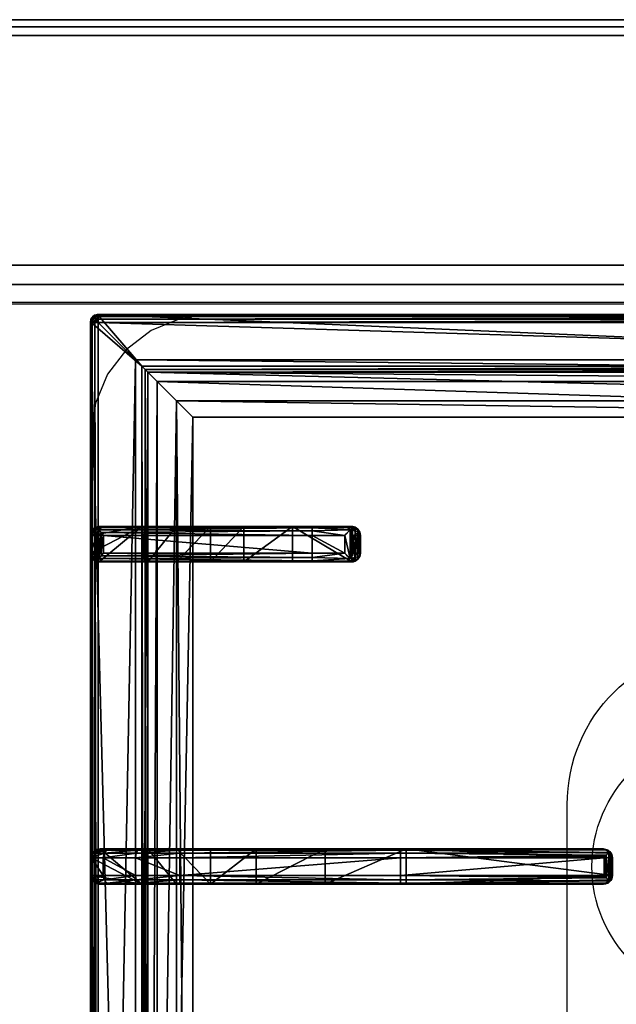
# Model space of a CAD drawing. Extents: x -1 to 1239, y -1145 to 1.
# Drawn here: x 400 to 569, y -279 to 0 of the extents above; entities that cross this region are included whole.
import ezdxf

# ---------------------------------------------------------------- set-up
doc = ezdxf.new("R2010")
doc.units = 0
for name, color, linetype in [('IQ_200_2D', 1, 'Continuous'), ('IQ_200_3D', 1, 'Continuous'), ('IQ_204_2D', 7, 'Continuous'), ('IQ_204_3D', 7, 'Continuous')]:
    doc.layers.add(name, color=color, linetype=linetype)

msp = doc.modelspace()

# ---------------------------------------------------------------- linework, layer by layer
at = {"layer": 'IQ_200_2D'}
msp.add_line((0, 0), (1200, 0), dxfattribs=at)
at = {"layer": 'IQ_200_3D'}
for points, invisible_edges in [([(0, -0.34, 912.22), (0, 0, 910.5), (1200, 0, 910.5), (1200, -0.34, 912.22)], 8), ([(0, 0, 902.7), (0, -0.13, 901.81), (1200, -0.13, 901.81), (1200, 0, 902.7)], 2), ([(0, -0.13, 901.81), (0, -0.54, 901.01), (1200, -0.54, 901.01), (1200, -0.13, 901.81)], 10), ([(0, -1.32, 913.68), (0, -0.34, 912.22), (1200, -0.34, 912.22), (1200, -1.32, 913.68)], 10), ([(0, -0.54, 901.01), (0, -1.19, 900.39), (1200, -1.19, 900.39), (1200, -0.54, 901.01)], 10), ([(0, -1.19, 900.39), (0, -2, 900), (1200, -2, 900), (1200, -1.19, 900.39)], 8), ([(0, -2.78, 914.66), (0, -1.32, 913.68), (1200, -1.32, 913.68), (1200, -2.78, 914.66)], 10), ([(0, -4.5, 915), (0, -2.78, 914.66), (1200, -2.78, 914.66), (1200, -4.5, 915)], 2), ([(0, -71.6, 914.58), (0, -69.5, 915), (1200, -69.5, 915), (1200, -71.6, 914.58)], 8), ([(0, -73.39, 913.39), (0, -71.6, 914.58), (1200, -71.6, 914.58), (1200, -73.39, 913.39)], 10), ([(0, -74.58, 911.6), (0, -73.39, 913.39), (1200, -73.39, 913.39), (1200, -74.58, 911.6)], 10), ([(0, -75, 909.5), (0, -74.58, 911.6), (1200, -74.58, 911.6), (1200, -75, 909.5)], 2), ([(0, -75.45, 903.59), (0, -75, 905.7), (1200, -75, 905.7), (1200, -75.45, 903.59)], 8), ([(0, -76.64, 901.78), (0, -75.45, 903.59), (1200, -75.45, 903.59), (1200, -76.64, 901.78)], 10), ([(0, -78.4, 900.53), (0, -76.64, 901.78), (1200, -76.64, 901.78), (1200, -78.4, 900.53)], 10), ([(0, -80.5, 900), (0, -78.4, 900.53), (1200, -78.4, 900.53), (1200, -80.5, 900)], 2), ([(454.11, -83.5, 900), (445.37, -84.65, 900), (400, -80.5, 900)], 10), ([(445.37, -84.65, 900), (437.22, -88.02, 900), (400, -80.5, 900)], 10), ([(437.22, -88.02, 900), (430.23, -93.39, 900), (400, -80.5, 900)], 10), ([(430.23, -93.39, 900), (424.86, -100.38, 900), (400, -80.5, 900)], 10), ([(424.86, -100.38, 900), (421.49, -108.53, 900), (400, -80.5, 900)], 10), ([(421.49, -108.53, 900), (420.34, -117.26, 900), (400, -80.5, 900)], 10), ([(400, -655, 900), (420.34, -619.74, 900), (420.34, -117.26, 900), (400, -80.5, 900)], 13), ([(400, -80.5, 900), (454.11, -83.5, 900), (745.89, -83.5, 900), (800, -80.5, 900)], 5)]:
    msp.add_3dface(points, dxfattribs=dict(at, invisible_edges=invisible_edges))
for points in [[(0, 0, 910.5), (0, 0, 902.7), (1200, 0, 902.7), (1200, 0, 910.5)], [(0, -655, 650), (0, -2, 650), (1200, -2, 650), (1200, -655, 650)], [(0, -2, 650), (0, -2, 900), (1200, -2, 900), (1200, -2, 650)], [(21, -2, 650), (1179, -2, 650), (1179, -2, 245), (21, -2, 245)], [(21, -2, 200), (1179, -2, 200), (1179, -2, 245), (21, -2, 245)], [(21, -655, 245), (1179, -655, 245), (1179, -2, 245), (21, -2, 245)], [(21, -655, 200), (1179, -655, 200), (1179, -2, 200), (21, -2, 200)], [(1179, -655, 605), (21, -655, 605), (21, -2, 605), (1179, -2, 605)], [(0, -69.5, 915), (0, -4.5, 915), (1200, -4.5, 915), (1200, -69.5, 915)], [(0, -75, 905.7), (0, -75, 909.5), (1200, -75, 909.5), (1200, -75, 905.7)]]:
    msp.add_3dface(points, dxfattribs=at)
at = {"layer": 'IQ_204_2D'}
for p, q in [((0, -80), (1200, -80)), ((422, -83.5), (778, -83.5)), ((420, -651.5), (420, -85.5)), ((422.47, -143.5), (482.76, -143.5)), ((482.76, -143.5), (491.91, -143.5)), ((494.04, -143.5), (491.91, -143.5)), ((420, -151), (420, -146)), ((420, -151), (420, -146)), ((422, -151), (422, -146)), ((482.81, -146), (422, -146)), ((482.81, -151), (482.81, -146)), ((492.02, -146), (482.81, -146)), ((492.02, -146), (492.02, -151)), ((494.37, -146), (496.48, -146)), ((494.37, -151), (494.37, -146)), ((496.48, -146), (496.48, -151)), ((422, -151), (482.81, -151)), ((482.81, -151), (492.02, -151)), ((496.48, -151), (494.37, -151)), ((482.76, -153.5), (422.47, -153.5)), ((491.91, -153.5), (482.76, -153.5)), ((491.91, -153.5), (494.04, -153.5)), ((422.81, -234.75), (445.31, -234.75)), ((445.31, -234.75), (445.31, -237.25)), ((445.31, -234.75), (507.76, -234.75)), ((507.76, -234.75), (564.89, -234.75)), ((564.89, -234.75), (565.31, -234.75)), ((567.27, -236.66), (567.27, -242.84)), ((420.31, -237.25), (420.31, -242.25)), ((445.31, -237.25), (420.31, -237.25)), ((445.31, -237.25), (445.31, -242.25)), ((507.81, -237.25), (445.31, -237.25)), ((507.81, -237.25), (507.81, -242.25)), ((565.46, -237.25), (507.81, -237.25)), ((565.46, -237.25), (565.46, -242.25)), ((567.36, -237.25), (567.36, -242.25)), ((567.81, -237.25), (567.36, -237.25)), ((567.81, -237.25), (567.81, -242.25)), ((420.31, -242.25), (445.31, -242.25)), ((445.31, -242.25), (507.81, -242.25)), ((445.31, -242.25), (445.31, -244.75)), ((507.81, -242.25), (565.46, -242.25)), ((567.36, -242.25), (567.81, -242.25)), ((445.31, -244.75), (422.81, -244.75)), ((507.76, -244.75), (445.31, -244.75)), ((564.89, -244.75), (507.76, -244.75)), ((565.31, -244.75), (564.89, -244.75))]:
    msp.add_line(p, q, dxfattribs=at)
msp.add_lwpolyline([(751.02, -112.48), (448.98, -112.48), (448.98, -624.52), (751.02, -624.52)], close=True, dxfattribs=at)
msp.add_lwpolyline([(555, -353.5), (555, -222.25, -1), (645, -222.25), (645, -353.5)], format="xyb", dxfattribs=at)
msp.add_circle((600, -239.75), 38, dxfattribs=at)
for centre, radius, start, end in [((422, -85.5), 2, 90, 180), ((422.81, -237.25), 2.5, 90, 180), ((422.81, -242.25), 2.5, 180, 270)]:
    msp.add_arc(centre, radius, start, end, dxfattribs=at)
for centre, major_axis, ratio, start_param, end_param in [((422.47, -146), (0, 2.5), 0.948965, 0, 0.895145), ((482.76, -146), (0, 2.5), 0.02182, 4.712389, 6.283185), ((491.91, -146), (0, 2.5), 0.84544, -0.894481, 0), ((491.91, -146), (2.5, 2.5), 0.02182, 4.734206, 5.410521), ((491.91, -146), (-1.92, 1.92), 0.8391, 4.014257, 4.690572), ((422.47, -151), (0, 2.5), 0.948965, 2.246448, 3.141593), ((482.76, -151), (0, 2.5), 0.02182, 3.141593, 4.712389), ((491.91, -151), (0, 2.5), 0.84544, 3.141593, 4.036074), ((491.91, -151), (-2.5, 2.5), 0.02182, 4.014257, 4.690572), ((491.91, -151), (1.92, 1.92), 0.8391, 4.734206, 5.410521)]:
    msp.add_ellipse(centre, major_axis=major_axis, ratio=ratio, start_param=start_param, end_param=end_param, dxfattribs=at)
at = {"layer": 'IQ_204_2D', "extrusion": (0, 0, -1)}
for centre, major_axis, ratio, start_param, end_param in [((507.76, -237.25), (0, 2.5), 0.02182, 0, 1.570796), ((564.89, -237.25), (0, 2.5), 0.951091, 0, 0.914364), ((565.31, -237.25), (-2.5, 0), 0.99863, 1.570796, 3.141593), ((563.89, -237.25), (-3.47, 0), 0.720185, 2.903047, 3.141593), ((507.76, -242.25), (0, 2.5), 0.02182, 1.570796, 3.141593), ((565.31, -242.25), (-2.5, 0), 0.99863, 3.141593, 4.712389), ((563.89, -242.25), (3.47, 0), 0.720185, 0, 0.238546), ((564.89, -242.25), (0, 2.5), 0.951091, 2.227228, 3.141593)]:
    msp.add_ellipse(centre, major_axis=major_axis, ratio=ratio, start_param=start_param, end_param=end_param, dxfattribs=at)
at = {"layer": 'IQ_204_2D'}
for points, knots in [([(420.62, -144.44), (420.45, -144.64), (420.31, -144.87), (420.14, -145.25), (420.09, -145.41), (420.03, -145.71), (420.01, -145.86), (420, -146)], [11.858599, 11.858599, 11.858599, 11.858599, 12.773425, 12.773425, 13.35037, 13.35037, 13.927314, 13.927314, 13.927314, 13.927314]), ([(422, -146), (421.87, -145.86), (421.74, -145.71), (421.47, -145.41), (421.33, -145.25), (420.99, -144.87), (420.79, -144.64), (420.62, -144.44)], [0, 0, 0, 0, 0.576945, 0.576945, 1.153889, 1.153889, 2.068716, 2.068716, 2.068716, 2.068716]), ([(496.48, -146), (496.48, -145.84), (496.46, -145.68), (496.4, -145.36), (496.35, -145.2), (496.23, -144.89), (496.15, -144.74), (495.97, -144.47), (495.87, -144.34), (495.65, -144.12), (495.53, -144.02), (495.26, -143.83), (495.12, -143.75), (494.82, -143.63), (494.66, -143.58), (494.35, -143.51), (494.19, -143.5), (494.04, -143.5)], [15.096253, 15.096253, 15.096253, 15.096253, 15.567018, 15.567018, 16.037783, 16.037783, 16.508548, 16.508548, 16.979314, 16.979314, 17.45135, 17.45135, 17.923386, 17.923386, 18.395422, 18.395422, 18.867458, 18.867458, 18.867458, 18.867458]), ([(420, -151), (420.01, -151.14), (420.03, -151.29), (420.09, -151.59), (420.14, -151.75), (420.31, -152.13), (420.45, -152.36), (420.62, -152.56)], [0, 0, 0, 0, 0.576945, 0.576945, 1.153889, 1.153889, 2.068716, 2.068716, 2.068716, 2.068716]), ([(420.62, -152.56), (420.79, -152.36), (420.99, -152.13), (421.33, -151.75), (421.47, -151.59), (421.74, -151.29), (421.87, -151.14), (422, -151)], [11.858599, 11.858599, 11.858599, 11.858599, 12.773425, 12.773425, 13.35037, 13.35037, 13.927314, 13.927314, 13.927314, 13.927314]), ([(494.04, -153.5), (494.19, -153.5), (494.35, -153.49), (494.66, -153.42), (494.82, -153.37), (495.12, -153.25), (495.26, -153.17), (495.53, -152.98), (495.65, -152.88), (495.87, -152.66), (495.97, -152.53), (496.15, -152.26), (496.23, -152.11), (496.35, -151.8), (496.4, -151.64), (496.46, -151.32), (496.48, -151.16), (496.48, -151)], [3.776921, 3.776921, 3.776921, 3.776921, 4.248957, 4.248957, 4.720993, 4.720993, 5.193029, 5.193029, 5.665065, 5.665065, 6.135831, 6.135831, 6.606596, 6.606596, 7.077361, 7.077361, 7.548126, 7.548126, 7.548126, 7.548126]), ([(566.78, -235.72), (566.69, -235.83), (566.59, -235.94), (566.41, -236.16), (566.32, -236.27), (566.13, -236.49), (566.03, -236.6), (565.85, -236.81), (565.75, -236.91), (565.63, -237.05), (565.59, -237.09), (565.54, -237.16), (565.52, -237.18), (565.5, -237.2), (565.49, -237.21), (565.47, -237.23), (565.47, -237.23), (565.47, -237.24), (565.46, -237.24), (565.46, -237.24), (565.46, -237.24), (565.46, -237.25), (565.46, -237.25), (565.46, -237.25), (565.46, -237.25), (565.46, -237.25), (565.46, -237.25), (565.46, -237.25)], [5.918781, 5.918781, 5.918781, 5.918781, 6.382244, 6.382244, 6.833826, 6.833826, 7.285407, 7.285407, 7.736989, 7.736989, 7.96278, 7.96278, 8.075675, 8.075675, 8.132123, 8.132123, 8.160346, 8.160346, 8.174458, 8.174458, 8.181514, 8.181514, 8.185042, 8.185042, 8.186806, 8.186806, 8.18857, 8.18857, 8.18857, 8.18857]), ([(567.27, -236.66), (567.24, -236.56), (567.2, -236.45), (567.06, -236.13), (566.93, -235.92), (566.78, -235.72)], [0.764042, 0.764042, 0.764042, 0.764042, 1.153889, 1.153889, 2.012527, 2.012527, 2.012527, 2.012527]), ([(565.46, -242.25), (565.46, -242.25), (565.46, -242.25), (565.46, -242.25), (565.46, -242.25), (565.46, -242.25), (565.46, -242.25), (565.46, -242.26), (565.46, -242.26), (565.46, -242.26), (565.47, -242.26), (565.47, -242.27), (565.47, -242.27), (565.49, -242.29), (565.5, -242.3), (565.52, -242.32), (565.54, -242.34), (565.59, -242.4), (565.63, -242.45), (565.75, -242.59), (565.85, -242.69), (566.03, -242.9), (566.13, -243.01), (566.32, -243.23), (566.41, -243.34), (566.59, -243.56), (566.69, -243.67), (566.78, -243.78)], [8.188054, 8.188054, 8.188054, 8.188054, 8.189818, 8.189818, 8.191582, 8.191582, 8.19511, 8.19511, 8.202166, 8.202166, 8.216278, 8.216278, 8.244501, 8.244501, 8.300949, 8.300949, 8.413844, 8.413844, 8.639635, 8.639635, 9.091217, 9.091217, 9.542798, 9.542798, 9.99438, 9.99438, 10.457843, 10.457843, 10.457843, 10.457843]), ([(566.78, -243.78), (566.93, -243.58), (567.06, -243.37), (567.2, -243.04), (567.24, -242.94), (567.27, -242.84)], [11.917214, 11.917214, 11.917214, 11.917214, 12.775852, 12.775852, 13.165698, 13.165698, 13.165698, 13.165698])]:
    msp.add_open_spline(points, degree=3, knots=knots, dxfattribs=at)

# ---------------------------------------------------------------- meshes
at = {"layer": 'IQ_204_3D'}
mesh = msp.add_polyface(dxfattribs=at)
corners = [(779.78, -85.71, 904.1), (780, -85.5, 900), (779.52, -84.72, 904.14), (779.73, -84.5, 900), (778, -83.5, 900), (778.78, -83.98, 904.14), (779, -83.77, 900), (777.79, -83.72, 904.1), (779.48, -85.71, 905.06), (779.29, -84.85, 905), (778.65, -85.21, 905.73), (778.76, -85.71, 905.75), (778.65, -84.21, 905), (777.79, -84.02, 905.06), (778.29, -84.85, 905.73), (777.79, -84.74, 905.75), (777.79, -85.71, 906), (422.21, -85.71, 906), (422.21, -84.74, 905.75), (422.21, -84.02, 905.06), (422.21, -83.72, 904.1), (422, -83.5, 900), (765.45, -638.95, 900), (422, -653.5, 900), (434.55, -638.95, 900), (765.45, -98.05, 900), (780, -651.5, 900), (434.55, -98.05, 900), (420, -85.5, 900), (421, -83.77, 900), (779.73, -652.5, 900), (779, -653.23, 900), (778, -653.5, 900), (420, -651.5, 900), (420.27, -652.5, 900), (421, -653.23, 900), (420.27, -84.5, 900), (421.22, -83.98, 904.14), (420.48, -84.72, 904.14), (420.22, -85.71, 904.1), (421.35, -84.21, 905), (421.71, -84.85, 905.73), (420.71, -84.85, 905), (420.52, -85.71, 905.06), (421.35, -85.21, 905.73), (421.24, -85.71, 905.75), (422.21, -651.29, 906), (421.24, -651.29, 905.75), (420.52, -651.29, 905.06), (420.22, -651.29, 904.1), (420.48, -652.28, 904.14), (421.22, -653.02, 904.14), (422.21, -653.28, 904.1), (420.71, -652.15, 905), (421.35, -651.79, 905.73), (421.35, -652.79, 905), (422.21, -652.98, 905.06), (421.71, -652.15, 905.73), (422.21, -652.26, 905.75), (435.55, -637.95, 899.73), (435.55, -99.05, 899.73), (436.28, -99.78, 899), (436.28, -637.22, 899), (438.88, -634.62, 902.5), (438.88, -102.38, 902.5), (436.31, -637.19, 905.06), (436.31, -99.81, 905.06), (432.81, -96.31, 906), (432.81, -640.69, 906), (448.98, -624.52, 885), (448.98, -112.48, 885), (444.36, -107.86, 885), (444.36, -629.14, 885), (777.79, -653.28, 904.1), (777.79, -652.98, 905.06), (777.79, -651.29, 906), (777.79, -652.26, 905.75), (763.72, -637.22, 899), (764.45, -637.95, 899.73), (764.45, -99.05, 899.73), (763.72, -99.78, 899), (767.19, -640.69, 906), (767.19, -96.31, 906), (778.78, -653.02, 904.14), (779.52, -652.28, 904.14), (779.78, -651.29, 904.1), (778.65, -652.79, 905), (778.29, -652.15, 905.73), (779.29, -652.15, 905), (779.48, -651.29, 905.06), (778.65, -651.79, 905.73), (778.76, -651.29, 905.75), (761.12, -634.62, 902.5), (751.02, -624.52, 885), (763.69, -637.19, 905.06), (755.64, -629.14, 885), (755.64, -107.86, 885), (751.02, -112.48, 885), (761.12, -102.38, 902.5), (763.69, -99.81, 905.06)]
mesh.append_faces([[corners[k] for k in face] for face in [(16, 10, 14), (17, 41, 44), (46, 54, 57), (75, 87, 90)]])
mesh.append_faces([[corners[k] for k in face] for face in [(4, 5, 6), (8, 10, 11), (16, 11, 10), (15, 16, 14), (7, 19, 13), (13, 18, 15), (28, 38, 36), (19, 41, 18), (17, 18, 41), (45, 17, 44), (39, 48, 43), (43, 47, 45), (23, 51, 35), (48, 54, 47), (46, 47, 54), (58, 46, 57), (52, 74, 56), (76, 56, 74), (26, 84, 30), (74, 87, 76), (85, 88, 84), (88, 87, 86), (75, 76, 87), (91, 75, 90), (85, 8, 89), (11, 89, 8)]], dxfattribs={"vtx0": -1})
mesh.append_faces([[corners[k] for k in face] for face in [(16, 15, 17), (22, 23, 24), (25, 26, 22), (27, 21, 25), (21, 28, 29), (6, 1, 4), (4, 25, 21), (24, 28, 27), (35, 33, 23), (26, 25, 1), (23, 22, 32), (17, 45, 46), (75, 81, 46), (81, 16, 82), (46, 67, 17), (17, 82, 16), (93, 72, 69), (72, 93, 95), (70, 71, 97), (97, 95, 93)]], dxfattribs={"vtx0": -1, "vtx1": -1})
mesh.append_faces([[corners[k] for k in face] for face in [(21, 27, 28), (4, 1, 25), (26, 32, 22), (24, 23, 33)]], dxfattribs={"vtx0": -1, "vtx1": -1, "vtx2": -1})
mesh.append_faces([[corners[k] for k in face] for face in [(17, 15, 18), (24, 33, 28), (46, 45, 47), (75, 58, 76), (16, 91, 11)]], dxfattribs={"vtx0": -1, "vtx2": -1})
mesh.append_faces([[corners[k] for k in face] for face in [(0, 1, 2), (5, 2, 6), (8, 0, 9), (5, 12, 2), (5, 7, 12), (12, 13, 14), (12, 14, 9), (2, 9, 0), (10, 9, 14), (19, 18, 13), (4, 21, 7), (30, 31, 26), (34, 33, 35), (20, 21, 37), (38, 37, 36), (19, 20, 40), (38, 42, 37), (38, 39, 42), (42, 43, 44), (42, 44, 40), (37, 40, 20), (41, 40, 44), (48, 47, 43), (28, 33, 39), (49, 33, 50), (51, 50, 35), (48, 49, 53), (51, 55, 50), (51, 52, 55), (55, 56, 57), (55, 57, 53), (50, 53, 49), (54, 53, 57), (24, 27, 59), (61, 62, 60), (63, 64, 65), (67, 68, 66), (69, 70, 63), (61, 71, 62), (73, 74, 52), (58, 56, 76), (32, 73, 23), (62, 77, 59), (22, 24, 78), (27, 25, 60), (80, 61, 79), (73, 32, 83), (84, 83, 30), (74, 73, 86), (88, 89, 90), (88, 86, 84), (83, 84, 86), (92, 93, 63), (68, 81, 65), (92, 63, 94), (72, 95, 62), (95, 96, 77), (98, 97, 92), (81, 82, 94), (98, 92, 99), (77, 80, 78), (25, 22, 79), (0, 8, 85), (91, 89, 11), (80, 96, 61), (70, 97, 64), (64, 98, 66), (82, 67, 99), (1, 0, 26)]], dxfattribs={"vtx1": -1})
mesh.append_faces([[corners[k] for k in face] for face in [(31, 32, 26), (75, 46, 58), (75, 16, 81), (81, 68, 46), (68, 67, 46), (67, 82, 17), (70, 69, 71), (72, 71, 69), (71, 96, 97), (96, 95, 97), (16, 75, 91)]], dxfattribs={"vtx1": -1, "vtx2": -1})
mesh.append_faces([[corners[k] for k in face] for face in [(1, 3, 2), (4, 7, 5), (2, 3, 6), (8, 9, 10), (7, 13, 12), (12, 9, 2), (13, 15, 14), (7, 20, 19), (21, 20, 7), (6, 3, 1), (28, 36, 29), (21, 29, 37), (28, 39, 38), (37, 29, 36), (19, 40, 41), (39, 43, 42), (42, 40, 37), (43, 45, 44), (39, 49, 48), (33, 49, 39), (33, 34, 50), (23, 52, 51), (50, 34, 35), (48, 53, 54), (52, 56, 55), (55, 53, 50), (56, 58, 57), (27, 60, 59), (62, 59, 60), (64, 66, 65), (68, 65, 66), (70, 64, 63), (71, 72, 62), (73, 52, 23), (77, 78, 59), (24, 59, 78), (25, 79, 60), (61, 60, 79), (32, 31, 83), (26, 85, 84), (83, 31, 30), (74, 86, 87), (73, 83, 86), (85, 89, 88), (88, 90, 87), (89, 91, 90), (93, 69, 63), (81, 94, 65), (63, 65, 94), (95, 77, 62), (96, 80, 77), (97, 93, 92), (82, 99, 94), (92, 94, 99), (80, 79, 78), (22, 78, 79), (96, 71, 61), (97, 98, 64), (98, 99, 66), (67, 66, 99), (0, 85, 26)]], dxfattribs={"vtx2": -1})
mesh = msp.add_polyface(dxfattribs=at)
corners = [(492.02, -146, 934.6), (493.56, -152.56, 933.98), (493.56, -144.44, 933.98), (492.02, -151, 934.6), (494.37, -151, 932.53), (494.37, -146, 932.53), (496.29, -145.04, 920.55), (496.48, -146, 920.59), (495.76, -144.23, 920.43), (492.82, -143.75, 933.14), (494.04, -143.5, 920), (491.91, -143.5, 932.1), (494.97, -143.69, 920.24), (496.48, -151, 920.59), (496.29, -151.96, 920.55), (492.82, -153.25, 933.14), (495.76, -152.77, 920.43), (494.97, -153.31, 920.24), (494.04, -153.5, 920), (491.91, -153.5, 932.1), (482.76, -143.5, 932.5), (477.27, -143.5, 912.68), (424.21, -143.5, 932.5), (453.98, -143.5, 885), (436.28, -143.5, 899), (463.49, -143.5, 900.63), (444.36, -143.5, 885), (435.83, -143.5, 899.53), (435.23, -143.5, 899.88), (422.5, -143.5, 900), (434.55, -143.5, 900), (477.27, -153.5, 912.68), (453.98, -153.5, 885), (463.49, -153.5, 900.63), (482.76, -153.5, 932.5), (422.5, -153.5, 900), (434.55, -153.5, 900), (424.21, -153.5, 932.5), (435.23, -153.5, 899.88), (435.83, -153.5, 899.53), (444.36, -153.5, 885), (436.28, -153.5, 899), (421.73, -151, 933.1), (420, -151, 900), (421.9, -151.8, 933.81), (421.25, -153.17, 900), (422.36, -152.56, 934.45), (420.34, -152.25, 900), (423.18, -153.25, 933.58), (420, -146, 900), (421.73, -146, 933.1), (420.34, -144.75, 900), (421.25, -143.83, 900), (482.81, -152.25, 934.67), (482.81, -151, 935), (482.79, -153.17, 933.75), (423.02, -151.8, 934.87), (423.73, -151, 935), (482.81, -146, 935), (423.73, -146, 935), (422.36, -144.44, 934.45), (423.02, -145.2, 934.87), (421.9, -145.2, 933.81), (423.18, -143.75, 933.58), (482.79, -143.83, 933.75), (482.81, -144.75, 934.67)]
mesh.append_faces([[corners[k] for k in face] for face in [(5, 6, 2), (5, 7, 6), (6, 8, 2), (13, 4, 14), (16, 14, 1), (1, 14, 4), (42, 43, 44), (45, 46, 47), (46, 45, 48), (46, 44, 47), (44, 43, 47), (1, 55, 15), (48, 55, 46), (46, 53, 56), (57, 56, 54), (50, 62, 49), (49, 62, 51), (63, 52, 60), (52, 51, 60), (60, 51, 62), (61, 65, 60), (59, 58, 61), (60, 64, 63), (9, 64, 2)]])
mesh.append_faces([[corners[k] for k in face] for face in [(0, 1, 2), (15, 16, 1), (16, 15, 17), (19, 17, 15), (32, 25, 33), (35, 48, 45), (35, 30, 36), (3, 53, 1), (53, 55, 1), (55, 53, 46), (58, 65, 61), (65, 64, 60), (64, 65, 2), (65, 0, 2)]], dxfattribs={"vtx0": -1})
mesh.append_faces([[corners[k] for k in face] for face in [(20, 21, 22), (23, 24, 25), (25, 22, 21), (30, 22, 28), (12, 17, 10), (17, 12, 16), (6, 14, 8), (8, 16, 12), (18, 34, 31), (37, 31, 34), (51, 29, 49), (49, 30, 43)]], dxfattribs={"vtx0": -1, "vtx1": -1})
mesh.append_faces([[corners[k] for k in face] for face in [(25, 28, 22), (37, 38, 33), (35, 43, 30)]], dxfattribs={"vtx0": -1, "vtx1": -1, "vtx2": -1})
mesh.append_faces([[corners[k] for k in face] for face in [(37, 33, 31), (33, 39, 41), (34, 15, 55), (34, 55, 48), (58, 54, 3), (54, 58, 59), (20, 63, 64), (20, 64, 9)]], dxfattribs={"vtx0": -1, "vtx2": -1})
mesh.append_faces([[corners[k] for k in face] for face in [(1, 4, 2), (2, 8, 9), (10, 11, 12), (12, 9, 8), (4, 13, 5), (18, 17, 19), (11, 10, 20), (29, 22, 30), (7, 13, 6), (10, 18, 21), (25, 21, 33), (19, 34, 18), (35, 36, 37), (40, 32, 41), (37, 48, 35), (43, 42, 49), (45, 47, 35), (19, 15, 34), (37, 34, 48), (0, 58, 3), (57, 54, 59), (42, 44, 50), (46, 60, 44), (60, 46, 61), (59, 61, 57), (62, 50, 44), (22, 29, 63), (22, 63, 20), (11, 20, 9), (26, 23, 40), (24, 26, 41), (36, 30, 38), (24, 41, 27), (39, 38, 27)]], dxfattribs={"vtx1": -1})
mesh.append_faces([[corners[k] for k in face] for face in [(10, 21, 20), (24, 27, 25), (27, 28, 25), (13, 14, 6), (14, 16, 8), (36, 38, 37), (38, 39, 33), (32, 33, 41), (47, 43, 35), (29, 30, 49), (3, 54, 53), (58, 0, 65)]], dxfattribs={"vtx1": -1, "vtx2": -1})
mesh.append_faces([[corners[k] for k in face] for face in [(0, 3, 1), (4, 5, 2), (11, 9, 12), (13, 7, 5), (23, 26, 24), (17, 18, 10), (18, 31, 21), (32, 23, 25), (21, 31, 33), (42, 50, 49), (51, 52, 29), (54, 56, 53), (46, 56, 61), (60, 62, 44), (61, 56, 57), (29, 52, 63), (23, 32, 40), (26, 40, 41), (30, 28, 38), (41, 39, 27), (38, 28, 27)]], dxfattribs={"vtx2": -1})
mesh = msp.add_polyface(dxfattribs=at)
corners = [(567.34, -236.95, 930.72), (567.81, -237.25, 922), (567.27, -236.66, 931.11), (567.36, -237.1, 930.62), (567.36, -237.25, 930.59), (567.48, -236, 922), (566.78, -235.72, 931.91), (565.31, -234.75, 922), (565.94, -235.01, 931.06), (566.56, -235.08, 922), (564.89, -234.75, 930.01), (507.79, -235.08, 933.75), (507.76, -234.75, 932.5), (507.81, -236, 934.67), (566.08, -236.54, 932.35), (565.46, -237.24, 932.48), (507.81, -237.25, 935), (565.48, -237.22, 932.48), (565.52, -237.18, 932.48), (565.58, -237.1, 932.47), (565.74, -236.93, 932.45), (509.4, -234.75, 922), (466.99, -234.75, 904.45), (422.81, -234.75, 910), (486.45, -234.75, 917.44), (453.98, -234.75, 885), (436.28, -234.75, 899), (444.36, -234.75, 885), (435.83, -234.75, 899.53), (435.23, -234.75, 899.88), (434.55, -234.75, 900), (422.81, -234.75, 900), (425.83, -234.75, 921.25), (434.06, -234.75, 929.49), (445.31, -234.75, 932.5), (567.48, -243.5, 922), (509.4, -244.75, 922), (567.81, -242.25, 922), (566.56, -244.41, 922), (565.31, -244.75, 922), (445.31, -237.25, 935), (445.31, -236, 934.67), (432.81, -237.25, 931.65), (432.98, -236, 931.36), (423.66, -237.25, 922.5), (433.44, -235.08, 930.57), (445.31, -235.08, 933.75), (424.75, -235.08, 921.87), (423.95, -236, 922.33), (421.56, -235.08, 910), (420.31, -237.25, 910), (420.65, -236, 910), (421.56, -235.08, 900), (420.31, -237.25, 900), (420.65, -236, 900), (445.31, -242.25, 935), (507.81, -242.25, 935), (432.81, -242.25, 931.65), (423.66, -242.25, 922.5), (420.31, -242.25, 910), (420.31, -242.25, 900), (434.55, -244.75, 900), (422.81, -244.75, 900), (421.56, -244.41, 900), (420.65, -243.5, 900), (564.89, -244.75, 930.01), (566.78, -243.78, 931.91), (567.27, -242.84, 931.11), (567.36, -242.25, 930.59), (567.36, -242.4, 930.62), (567.34, -242.55, 930.72), (565.94, -244.49, 931.06), (507.76, -244.75, 932.5), (486.45, -244.75, 917.44), (445.31, -244.75, 932.5), (434.06, -244.75, 929.49), (425.83, -244.75, 921.25), (422.81, -244.75, 910), (466.99, -244.75, 904.45), (435.23, -244.75, 899.88), (435.83, -244.75, 899.53), (444.36, -244.75, 885), (453.98, -244.75, 885), (436.28, -244.75, 899), (507.79, -244.41, 933.75), (566.08, -242.96, 932.35), (507.81, -243.5, 934.67), (565.74, -242.57, 932.45), (565.58, -242.4, 932.47), (565.52, -242.32, 932.48), (565.48, -242.28, 932.48), (565.46, -242.25, 932.48), (420.65, -243.5, 910), (423.95, -243.5, 922.33), (424.75, -244.41, 921.87), (421.56, -244.41, 910), (433.44, -244.41, 930.57), (432.98, -243.5, 931.36), (445.31, -244.41, 933.75), (445.31, -243.5, 934.67)]
mesh.append_faces([[corners[k] for k in face] for face in [(2, 5, 6), (8, 6, 9), (9, 6, 5), (8, 11, 6), (6, 13, 14), (35, 66, 38), (66, 35, 67), (66, 71, 38), (85, 86, 66), (66, 84, 71)]])
mesh.append_faces([[corners[k] for k in face] for face in [(7, 8, 9), (11, 13, 6), (42, 41, 43), (45, 48, 43), (32, 49, 47), (50, 48, 51), (51, 47, 49), (40, 13, 41), (41, 11, 46), (53, 51, 54), (54, 49, 52), (55, 42, 57), (50, 58, 44), (44, 57, 42), (37, 67, 35), (86, 84, 66), (58, 92, 93), (94, 97, 93), (75, 98, 96), (55, 97, 99), (99, 96, 98), (59, 64, 92), (62, 95, 63), (63, 92, 64), (86, 55, 99), (67, 6, 66), (14, 66, 6), (21, 73, 24), (82, 22, 78), (78, 24, 73)]], dxfattribs={"vtx0": -1})
mesh.append_faces([[corners[k] for k in face] for face in [(10, 21, 12), (22, 23, 24), (25, 26, 22), (24, 12, 21), (7, 5, 21), (35, 36, 37), (23, 49, 32), (34, 46, 12), (13, 11, 41), (54, 31, 53), (62, 60, 61), (36, 72, 73), (77, 73, 76), (83, 78, 80), (74, 98, 75), (4, 0, 68), (1, 4, 37)]], dxfattribs={"vtx0": -1, "vtx1": -1})
mesh.append_faces([[corners[k] for k in face] for face in [(15, 17, 16), (17, 18, 16), (18, 19, 16), (23, 22, 30), (31, 61, 53), (77, 61, 78), (88, 89, 56), (89, 90, 56), (90, 91, 56), (16, 56, 15), (56, 91, 15), (18, 89, 19), (89, 18, 90), (15, 90, 17), (90, 15, 91), (17, 90, 18), (89, 88, 19), (70, 68, 0)]], dxfattribs={"vtx0": -1, "vtx1": -1, "vtx2": -1})
mesh.append_faces([[corners[k] for k in face] for face in [(12, 11, 8), (16, 14, 13), (21, 1, 37), (34, 45, 46), (12, 46, 11), (23, 52, 49), (77, 78, 73), (72, 71, 84), (77, 94, 95), (72, 84, 98), (84, 86, 99)]], dxfattribs={"vtx0": -1, "vtx2": -1})
mesh.append_faces([[corners[k] for k in face] for face in [(0, 1, 2), (0, 3, 1), (10, 12, 8), (20, 14, 16), (7, 21, 10), (31, 23, 30), (9, 5, 7), (38, 39, 35), (40, 41, 42), (42, 43, 44), (45, 33, 47), (45, 43, 46), (32, 47, 33), (48, 44, 43), (41, 46, 43), (31, 52, 23), (51, 49, 54), (40, 55, 16), (40, 42, 55), (58, 57, 44), (50, 53, 59), (30, 61, 31), (63, 64, 62), (39, 38, 65), (70, 67, 37), (71, 65, 38), (39, 65, 36), (62, 61, 77), (81, 82, 83), (65, 71, 72), (87, 88, 56), (59, 92, 58), (58, 93, 57), (94, 76, 96), (94, 93, 95), (75, 96, 76), (97, 57, 93), (92, 95, 93), (60, 64, 59), (95, 92, 63), (98, 84, 99), (2, 6, 67), (20, 87, 14), (20, 19, 87), (85, 66, 14), (3, 0, 4), (2, 67, 0), (69, 68, 70), (36, 73, 21), (22, 24, 78), (81, 27, 82), (83, 26, 81), (26, 83, 28), (61, 30, 79), (29, 28, 79)]], dxfattribs={"vtx1": -1})
mesh.append_faces([[corners[k] for k in face] for face in [(3, 4, 1), (26, 28, 22), (28, 29, 22), (29, 30, 22), (23, 32, 24), (32, 33, 24), (33, 34, 24), (34, 12, 24), (5, 1, 21), (39, 36, 35), (36, 21, 37), (40, 16, 13), (55, 56, 16), (64, 60, 62), (60, 53, 61), (68, 69, 37), (65, 72, 36), (72, 74, 73), (74, 75, 73), (75, 76, 73), (61, 79, 78), (79, 80, 78), (82, 78, 83), (86, 85, 56), (62, 77, 95), (56, 55, 86), (74, 72, 98), (88, 87, 19), (67, 70, 0), (4, 68, 37)]], dxfattribs={"vtx1": -1, "vtx2": -1})
mesh.append_faces([[corners[k] for k in face] for face in [(1, 5, 2), (7, 10, 8), (19, 20, 16), (25, 27, 26), (34, 33, 45), (45, 47, 48), (50, 44, 48), (51, 48, 47), (53, 50, 51), (50, 59, 58), (53, 60, 59), (54, 52, 31), (69, 70, 37), (85, 87, 56), (77, 76, 94), (94, 96, 97), (55, 57, 97), (99, 97, 96), (87, 85, 14), (82, 25, 22), (27, 25, 82), (26, 27, 81), (83, 80, 28), (30, 29, 79), (28, 80, 79)]], dxfattribs={"vtx2": -1})

doc.saveas('drawing.dxf')
